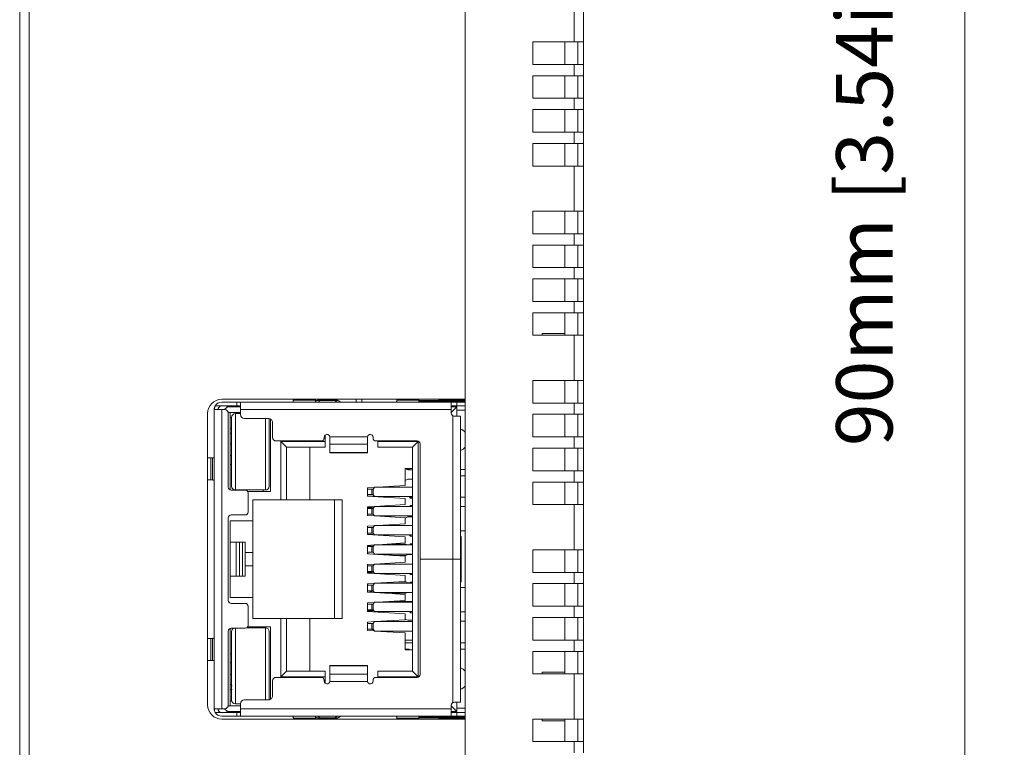
# Model space of a CAD drawing. Units: millimetres. Extents: x 2639 to 3460, y 1301 to 1855.
# Drawn here: x 2999 to 3051, y 1561 to 1600 of the extents above; entities that cross this region are included whole.
import ezdxf

# ---------------------------------------------------------------- set-up
doc = ezdxf.new("R2010")
doc.units = ezdxf.units.MM
doc.layers.add('Dim', color=92, linetype='Continuous', lineweight=9)
doc.styles.get("Standard").update_dxf_attribs({"font": 'arial.ttf'})
doc.dimstyles.new('mm(in)', dxfattribs={"dimtxt": 3, "dimasz": 3, "dimexe": 1, "dimexo": 1, "dimgap": 3, "dimtad": 1, "dimdsep": 46, "dimtxsty": 'Standard', "dimcen": 0.09, "dimclrd": 3, "dimclre": 3, "dimclrt": 3, "dimadec": 0, "dimazin": 2, "dimtfac": 1, "dimtofl": 0, "dimtmove": 0, "dimatfit": 3, "dimfxl": 1, "dimtolj": 1, "dimtzin": 0, "dimlwd": -1, "dimlwe": -1, "dimarcsym": 0})

# ---------------------------------------------------------------- blocks, each defined once
blk = doc.blocks.new('*D7')
at = {"layer": 'Defpoints', "color": 0, "transparency": 16777216}
for p in [(3022.385, 1635.556), (3022.387, 1545.556), (3048.967, 1545.556)]:
    blk.add_point(p, dxfattribs=at)
at = {"layer": 'Dim', "color": 3, "transparency": 16777216}
for p, q in [((3023.385, 1635.556), (3049.967, 1635.556)), ((3048.967, 1632.556), (3048.967, 1548.556)), ((3023.387, 1545.556), (3049.967, 1545.556))]:
    blk.add_line(p, q, dxfattribs=at)
for points in [[(3048.467, 1632.556), (3049.467, 1632.556), (3048.967, 1635.556)], [(3048.467, 1548.556), (3049.467, 1548.556), (3048.967, 1545.556)]]:
    blk.add_solid(points, dxfattribs=at)
at = {"layer": 'Dim', "color": 3, "transparency": 16777216, "insert": (3042.122, 1590.556), "char_height": 3, "attachment_point": 2, "rotation": 90}
blk.add_mtext('\\A1;90mm [3.54in]', dxfattribs=at)

msp = doc.modelspace()

# ---------------------------------------------------------------- linework, layer by layer
at = {"color": 7, "linetype": 'Continuous', "lineweight": 15}
for p, q in [((3022.385, 1627.556), (3022.385, 1545.556)), ((3022.385, 1627.556), (3022.385, 1579.356)), ((2998.685, 1546.056), (2998.685, 1625.556)), ((2999.185, 1625.556), (2999.185, 1545.556)), ((3028.185, 1598.356), (3028.185, 1600.756)), ((3028.685, 1600.756), (3028.685, 1598.356)), ((3025.985, 1598.356), (3028.185, 1598.356)), ((3025.985, 1598.356), (3025.985, 1597.156)), ((3027.685, 1597.156), (3027.685, 1598.356)), ((3028.685, 1598.356), (3028.185, 1598.356)), ((3028.385, 1598.356), (3028.385, 1597.156)), ((3028.685, 1597.156), (3028.685, 1598.356)), ((3025.985, 1597.156), (3028.185, 1597.156)), ((3028.185, 1596.556), (3028.185, 1597.156)), ((3028.185, 1597.156), (3028.685, 1597.156)), ((3028.685, 1597.156), (3028.685, 1596.556)), ((3025.985, 1596.556), (3028.185, 1596.556)), ((3025.985, 1596.556), (3025.985, 1595.356)), ((3027.685, 1595.356), (3027.685, 1596.556)), ((3028.685, 1596.556), (3028.185, 1596.556)), ((3028.385, 1596.556), (3028.385, 1595.356)), ((3028.685, 1595.356), (3028.685, 1596.556)), ((3025.985, 1595.356), (3028.185, 1595.356)), ((3028.185, 1594.756), (3028.185, 1595.356)), ((3028.185, 1595.356), (3028.685, 1595.356)), ((3028.685, 1595.356), (3028.685, 1594.756)), ((3025.985, 1594.756), (3028.185, 1594.756)), ((3025.985, 1594.756), (3025.985, 1593.556)), ((3027.685, 1593.556), (3027.685, 1594.756)), ((3028.685, 1594.756), (3028.185, 1594.756)), ((3028.385, 1594.756), (3028.385, 1593.556)), ((3028.685, 1593.556), (3028.685, 1594.756)), ((3025.985, 1593.556), (3028.185, 1593.556)), ((3028.185, 1592.956), (3028.185, 1593.556)), ((3028.185, 1593.556), (3028.685, 1593.556)), ((3028.685, 1593.556), (3028.685, 1592.956)), ((3025.985, 1592.956), (3028.185, 1592.956)), ((3025.985, 1592.956), (3025.985, 1591.756)), ((3027.685, 1591.756), (3027.685, 1592.956)), ((3028.685, 1592.956), (3028.185, 1592.956)), ((3028.385, 1592.956), (3028.385, 1591.756)), ((3028.685, 1591.756), (3028.685, 1592.956)), ((3025.985, 1591.756), (3028.185, 1591.756)), ((3028.185, 1589.356), (3028.185, 1591.756)), ((3028.185, 1591.756), (3028.685, 1591.756)), ((3028.685, 1591.756), (3028.685, 1589.356)), ((3025.985, 1589.356), (3028.185, 1589.356)), ((3025.985, 1589.356), (3025.985, 1588.156)), ((3027.685, 1588.156), (3027.685, 1589.356)), ((3028.685, 1589.356), (3028.185, 1589.356)), ((3028.385, 1589.356), (3028.385, 1588.156)), ((3028.685, 1588.156), (3028.685, 1589.356)), ((3025.985, 1588.156), (3028.185, 1588.156)), ((3028.185, 1587.556), (3028.185, 1588.156)), ((3028.185, 1588.156), (3028.685, 1588.156)), ((3028.685, 1588.156), (3028.685, 1587.556)), ((3025.985, 1587.556), (3028.185, 1587.556)), ((3025.985, 1587.556), (3025.985, 1586.356)), ((3027.685, 1586.356), (3027.685, 1587.556)), ((3028.685, 1587.556), (3028.185, 1587.556)), ((3028.385, 1587.556), (3028.385, 1586.356)), ((3028.685, 1586.356), (3028.685, 1587.556)), ((3025.985, 1586.356), (3028.185, 1586.356)), ((3028.185, 1585.756), (3028.185, 1586.356)), ((3028.185, 1586.356), (3028.685, 1586.356)), ((3028.685, 1586.356), (3028.685, 1585.756)), ((3025.985, 1585.756), (3028.185, 1585.756)), ((3025.985, 1585.756), (3025.985, 1584.556)), ((3027.685, 1584.556), (3027.685, 1585.756)), ((3028.685, 1585.756), (3028.185, 1585.756)), ((3028.385, 1585.756), (3028.385, 1584.556)), ((3028.685, 1584.556), (3028.685, 1585.756)), ((3025.985, 1584.556), (3028.185, 1584.556)), ((3028.185, 1583.956), (3028.185, 1584.556)), ((3028.185, 1584.556), (3028.685, 1584.556)), ((3028.685, 1584.556), (3028.685, 1583.956)), ((3025.985, 1583.956), (3028.185, 1583.956)), ((3025.985, 1583.956), (3025.985, 1582.756)), ((3027.685, 1582.756), (3027.685, 1583.956)), ((3028.685, 1583.956), (3028.185, 1583.956)), ((3028.385, 1583.956), (3028.385, 1582.756)), ((3028.685, 1582.756), (3028.685, 1583.956)), ((3025.985, 1582.756), (3028.185, 1582.756)), ((3027.685, 1582.856), (3026.485, 1582.856)), ((3026.485, 1582.756), (3026.485, 1582.856)), ((3028.185, 1580.356), (3028.185, 1582.756)), ((3028.185, 1582.756), (3028.685, 1582.756)), ((3028.685, 1582.756), (3028.685, 1580.356)), ((3025.985, 1580.356), (3028.185, 1580.356)), ((3025.985, 1580.356), (3025.985, 1579.156)), ((3027.685, 1579.156), (3027.685, 1580.356)), ((3028.685, 1580.356), (3028.185, 1580.356)), ((3028.385, 1580.356), (3028.385, 1579.156)), ((3028.685, 1579.156), (3028.685, 1580.356)), ((3009.435, 1579.006), (3009.088, 1579.006)), ((3022.385, 1579.356), (3009.435, 1579.356)), ((3010.235, 1579.206), (3009.435, 1579.206)), ((3010.235, 1579.006), (3009.435, 1579.006)), ((3009.585, 1578.806), (3009.735, 1578.956)), ((3009.713, 1578.956), (3009.713, 1578.935)), ((3009.735, 1578.956), (3009.713, 1578.956)), ((3010.42, 1578.956), (3009.735, 1578.956)), ((3021.635, 1579.206), (3010.235, 1579.206)), ((3010.235, 1579.206), (3010.235, 1579.006)), ((3010.435, 1579.153), (3010.435, 1578.806)), ((3013.245, 1579.306), (3013.246, 1579.356)), ((3013.245, 1579.306), (3014.425, 1579.306)), ((3014.423, 1579.356), (3014.425, 1579.306)), ((3014.655, 1579.284), (3014.655, 1579.326)), ((3015.471, 1579.326), (3014.655, 1579.326)), ((3014.655, 1579.284), (3015.471, 1579.284)), ((3015.471, 1579.284), (3015.471, 1579.326)), ((3016.585, 1579.206), (3016.585, 1579.356)), ((3016.885, 1579.356), (3016.885, 1579.206)), ((3018.745, 1579.306), (3018.746, 1579.356)), ((3018.745, 1579.306), (3019.925, 1579.306)), ((3019.923, 1579.356), (3019.925, 1579.306)), ((3020.871, 1579.256), (3019.928, 1579.256)), ((3021.085, 1579.306), (3021.085, 1579.256)), ((3022.385, 1579.306), (3021.085, 1579.306)), ((3021.085, 1579.206), (3021.085, 1579.256)), ((3021.113, 1579.306), (3021.113, 1579.356)), ((3021.635, 1578.806), (3021.635, 1579.206)), ((3021.935, 1579.206), (3021.635, 1579.206)), ((3021.935, 1579.006), (3021.635, 1579.006)), ((3021.935, 1578.956), (3021.635, 1578.956)), ((3021.935, 1578.956), (3021.635, 1578.656)), ((3021.935, 1579.206), (3021.935, 1579.006)), ((3022.385, 1579.206), (3021.935, 1579.206)), ((3021.935, 1579.006), (3022.385, 1579.006)), ((3021.935, 1578.456), (3021.935, 1578.956)), ((3025.985, 1579.156), (3028.185, 1579.156)), ((3028.185, 1578.556), (3028.185, 1579.156)), ((3028.185, 1579.156), (3028.685, 1579.156)), ((3028.685, 1579.156), (3028.685, 1578.556)), ((3008.685, 1578.606), (3008.685, 1563.106)), ((3009.035, 1562.906), (3009.035, 1578.806)), ((3009.435, 1578.806), (3009.088, 1578.806)), ((3009.435, 1562.906), (3009.435, 1578.806)), ((3009.435, 1578.806), (3009.585, 1578.806)), ((3009.778, 1578.656), (3009.885, 1578.656)), ((3009.785, 1578.606), (3009.785, 1574.676)), ((3009.885, 1578.656), (3009.885, 1574.535)), ((3010.435, 1578.656), (3009.885, 1578.656)), ((3009.885, 1578.391), (3009.96, 1578.391)), ((3009.885, 1578.386), (3009.96, 1578.386)), ((3010.16, 1574.535), (3010.16, 1578.595)), ((3010.435, 1578.595), (3010.16, 1578.595)), ((3010.435, 1578.538), (3010.435, 1578.806)), ((3010.435, 1578.806), (3021.635, 1578.806)), ((3021.635, 1578.806), (3021.635, 1578.656)), ((3021.735, 1578.483), (3021.735, 1570.857)), ((3022.135, 1578.456), (3021.835, 1578.456)), ((3022.385, 1578.781), (3021.935, 1578.781)), ((3022.135, 1570.857), (3022.135, 1578.456)), ((3025.985, 1578.556), (3028.185, 1578.556)), ((3025.985, 1578.556), (3025.985, 1577.356)), ((3027.685, 1577.356), (3027.685, 1578.556)), ((3028.685, 1578.556), (3028.185, 1578.556)), ((3028.385, 1578.556), (3028.385, 1577.356)), ((3028.685, 1577.356), (3028.685, 1578.556)), ((3011.935, 1578.338), (3010.635, 1578.338)), ((3011.96, 1578.338), (3011.96, 1574.735)), ((3012.035, 1574.456), (3012.035, 1578.311)), ((3012.135, 1577.338), (3012.135, 1578.138)), ((3009.885, 1577.791), (3009.96, 1577.791)), ((3009.935, 1577.55), (3009.885, 1577.55)), ((3014.886, 1577.338), (3014.886, 1577.288)), ((3014.935, 1577.106), (3014.935, 1577.448)), ((3015.185, 1577.356), (3015.185, 1577.358)), ((3017.185, 1577.356), (3015.185, 1577.356)), ((3015.185, 1577.356), (3015.185, 1576.965)), ((3017.185, 1577.358), (3017.185, 1577.356)), ((3017.185, 1576.965), (3017.185, 1577.356)), ((3017.483, 1577.288), (3017.483, 1577.338)), ((3025.985, 1577.356), (3028.185, 1577.356)), ((3028.185, 1576.756), (3028.185, 1577.356)), ((3028.185, 1577.356), (3028.685, 1577.356)), ((3028.685, 1577.356), (3028.685, 1576.756)), ((3009.885, 1576.991), (3009.96, 1576.991)), ((3014.736, 1577.138), (3012.335, 1577.138)), ((3014.935, 1577.106), (3012.585, 1577.106)), ((3012.585, 1577.106), (3012.585, 1574.006)), ((3012.585, 1577.106), (3012.885, 1576.806)), ((3012.885, 1576.806), (3012.885, 1574.006)), ((3014.935, 1576.806), (3012.885, 1576.806)), ((3014.125, 1574.006), (3014.125, 1576.806)), ((3014.935, 1576.806), (3014.935, 1577.106)), ((3015.185, 1576.965), (3017.185, 1576.965)), ((3015.185, 1576.53), (3015.185, 1576.965)), ((3017.185, 1576.965), (3017.185, 1576.53)), ((3019.835, 1577.138), (3017.633, 1577.138)), ((3017.735, 1577.138), (3017.735, 1577.106)), ((3019.885, 1577.106), (3017.735, 1577.106)), ((3017.735, 1577.106), (3017.735, 1576.806)), ((3019.585, 1576.806), (3017.735, 1576.806)), ((3019.885, 1577.106), (3019.585, 1576.806)), ((3019.585, 1564.906), (3019.585, 1576.806)), ((3019.885, 1564.606), (3019.885, 1577.106)), ((3019.985, 1570.857), (3019.985, 1576.988)), ((3017.185, 1576.53), (3015.185, 1576.53)), ((3015.185, 1576.53), (3015.185, 1576.513)), ((3015.185, 1576.513), (3017.185, 1576.513)), ((3017.185, 1576.513), (3017.185, 1576.53)), ((3025.985, 1576.756), (3028.185, 1576.756)), ((3025.985, 1576.756), (3025.985, 1575.556)), ((3027.685, 1575.556), (3027.685, 1576.756)), ((3028.685, 1576.756), (3028.185, 1576.756)), ((3028.385, 1576.756), (3028.385, 1575.556)), ((3028.685, 1575.556), (3028.685, 1576.756)), ((3008.857, 1576.244), (3008.685, 1576.237)), ((3008.935, 1576.246), (3008.857, 1576.244)), ((3008.857, 1576.244), (3008.857, 1575.069)), ((3008.935, 1575.066), (3008.935, 1576.246)), ((3009.885, 1575.886), (3009.96, 1575.886)), ((3019.185, 1575.676), (3019.185, 1574.776)), ((3019.585, 1575.676), (3019.185, 1575.676)), ((3019.185, 1575.656), (3019.235, 1575.656)), ((3019.235, 1575.656), (3019.335, 1575.606)), ((3019.285, 1575.631), (3019.385, 1575.631)), ((3019.335, 1575.606), (3019.585, 1575.606)), ((3019.385, 1575.631), (3019.43, 1575.676)), ((3022.135, 1575.631), (3022.385, 1575.631)), ((3022.135, 1575.295), (3022.385, 1575.295)), ((3025.985, 1575.556), (3028.185, 1575.556)), ((3028.185, 1574.956), (3028.185, 1575.556)), ((3028.185, 1575.556), (3028.685, 1575.556)), ((3028.685, 1575.556), (3028.685, 1574.956)), ((3008.685, 1575.075), (3008.857, 1575.069)), ((3008.857, 1575.069), (3008.935, 1575.066)), ((3017.558, 1574.686), (3017.495, 1574.586)), ((3019.585, 1574.686), (3017.558, 1574.686)), ((3017.745, 1574.686), (3019.185, 1574.776)), ((3019.235, 1575.056), (3019.185, 1575.056)), ((3019.335, 1575.106), (3019.235, 1575.056)), ((3019.585, 1575.106), (3019.335, 1575.106)), ((3025.985, 1574.956), (3028.185, 1574.956)), ((3025.985, 1574.956), (3025.985, 1573.756)), ((3027.685, 1573.756), (3027.685, 1574.956)), ((3028.685, 1574.956), (3028.185, 1574.956)), ((3028.385, 1574.956), (3028.385, 1573.756)), ((3028.685, 1573.756), (3028.685, 1574.956)), ((3009.935, 1574.526), (3010.685, 1574.526)), ((3010.16, 1574.535), (3011.76, 1574.535)), ((3010.498, 1574.526), (3010.498, 1574.535)), ((3010.812, 1574.456), (3012.035, 1574.456)), ((3010.835, 1574.376), (3010.835, 1573.356)), ((3011.635, 1574.456), (3011.635, 1574.535)), ((3017.185, 1574.651), (3017.55, 1574.674)), ((3017.185, 1574.651), (3017.185, 1574.201)), ((3017.413, 1574.586), (3017.185, 1574.586)), ((3017.413, 1574.286), (3017.185, 1574.286)), ((3017.185, 1574.201), (3017.435, 1574.201)), ((3019.185, 1574.076), (3017.185, 1574.201)), ((3017.495, 1574.586), (3017.413, 1574.586)), ((3017.413, 1574.286), (3017.413, 1574.586)), ((3017.495, 1574.286), (3017.413, 1574.286)), ((3017.435, 1574.201), (3017.533, 1574.226)), ((3017.495, 1574.586), (3017.495, 1574.286)), ((3017.558, 1574.186), (3017.495, 1574.286)), ((3019.585, 1574.186), (3017.558, 1574.186)), ((3019.4, 1574.186), (3019.485, 1574.101)), ((3011.085, 1574.006), (3012.585, 1574.006)), ((3011.085, 1574.006), (3011.085, 1572.886)), ((3012.885, 1574.006), (3012.585, 1574.006)), ((3014.125, 1574.006), (3012.885, 1574.006)), ((3014.125, 1574.006), (3015.835, 1574.006)), ((3015.435, 1567.706), (3015.435, 1574.006)), ((3015.835, 1567.706), (3015.835, 1574.006)), ((3017.185, 1573.631), (3017.557, 1573.655)), ((3017.558, 1573.656), (3017.495, 1573.556)), ((3019.585, 1573.656), (3017.558, 1573.656)), ((3017.585, 1573.656), (3019.185, 1573.756)), ((3019.185, 1574.076), (3019.185, 1573.756)), ((3019.43, 1574.156), (3019.585, 1574.156)), ((3019.485, 1573.701), (3019.44, 1573.656)), ((3019.485, 1574.101), (3019.585, 1574.101)), ((3019.585, 1573.701), (3019.485, 1573.701)), ((3022.135, 1574.151), (3022.385, 1574.151)), ((3022.385, 1573.651), (3022.135, 1573.651)), ((3025.985, 1573.756), (3028.185, 1573.756)), ((3028.185, 1571.356), (3028.185, 1573.756)), ((3028.185, 1573.756), (3028.685, 1573.756)), ((3028.685, 1573.756), (3028.685, 1571.356)), ((3010.685, 1573.206), (3009.935, 1573.206)), ((3017.185, 1573.631), (3017.185, 1573.181)), ((3017.435, 1573.601), (3017.185, 1573.601)), ((3017.413, 1573.556), (3017.185, 1573.556)), ((3017.413, 1573.256), (3017.185, 1573.256)), ((3017.557, 1573.158), (3017.185, 1573.181)), ((3017.235, 1573.556), (3017.485, 1573.606)), ((3017.413, 1573.256), (3017.413, 1573.556)), ((3017.495, 1573.556), (3017.413, 1573.556)), ((3017.495, 1573.256), (3017.413, 1573.256)), ((3017.446, 1573.599), (3017.435, 1573.601)), ((3017.485, 1573.606), (3017.526, 1573.606)), ((3017.495, 1573.556), (3017.495, 1573.256)), ((3017.558, 1573.156), (3017.495, 1573.256)), ((3019.585, 1573.156), (3017.558, 1573.156)), ((3019.185, 1573.056), (3017.585, 1573.156)), ((3009.785, 1573.056), (3009.785, 1568.656)), ((3011.085, 1572.886), (3009.885, 1572.886)), ((3009.885, 1572.886), (3009.885, 1568.826)), ((3011.085, 1572.886), (3011.085, 1568.826)), ((3017.185, 1572.611), (3017.55, 1572.634)), ((3017.185, 1572.611), (3017.185, 1572.161)), ((3017.495, 1572.546), (3017.558, 1572.646)), ((3017.558, 1572.646), (3019.585, 1572.646)), ((3017.745, 1572.646), (3019.185, 1572.736)), ((3018.435, 1573.106), (3018.385, 1573.106)), ((3018.442, 1573.103), (3018.435, 1573.106)), ((3019.185, 1573.056), (3019.185, 1572.736)), ((3019.235, 1573.056), (3019.185, 1573.056)), ((3019.335, 1573.106), (3019.235, 1573.056)), ((3019.585, 1573.106), (3019.335, 1573.106)), ((3017.185, 1572.546), (3017.413, 1572.546)), ((3017.185, 1572.246), (3017.413, 1572.246)), ((3017.185, 1572.171), (3017.435, 1572.171)), ((3019.185, 1572.036), (3017.185, 1572.161)), ((3017.413, 1572.546), (3017.495, 1572.546)), ((3017.413, 1572.246), (3017.413, 1572.546)), ((3017.413, 1572.246), (3017.495, 1572.246)), ((3017.435, 1572.171), (3017.527, 1572.195)), ((3017.495, 1572.546), (3017.495, 1572.246)), ((3017.495, 1572.246), (3017.558, 1572.146)), ((3017.558, 1572.146), (3019.585, 1572.146)), ((3019.41, 1572.146), (3019.485, 1572.071)), ((3019.485, 1572.071), (3019.585, 1572.071)), ((3022.135, 1572.356), (3022.385, 1572.356)), ((3009.885, 1571.753), (3010.206, 1571.753)), ((3010.206, 1571.753), (3010.206, 1569.959)), ((3010.383, 1571.753), (3010.206, 1571.753)), ((3010.383, 1571.753), (3010.383, 1569.959)), ((3010.535, 1571.753), (3010.383, 1571.753)), ((3010.535, 1571.753), (3010.535, 1569.959)), ((3010.675, 1571.753), (3010.535, 1571.753)), ((3010.675, 1569.959), (3010.675, 1571.753)), ((3017.185, 1571.591), (3017.55, 1571.614)), ((3017.185, 1571.546), (3017.485, 1571.606)), ((3017.185, 1571.591), (3017.185, 1571.141)), ((3017.31, 1571.571), (3017.185, 1571.571)), ((3017.485, 1571.606), (3017.545, 1571.606)), ((3017.495, 1571.526), (3017.558, 1571.626)), ((3017.558, 1571.626), (3019.585, 1571.626)), ((3017.745, 1571.626), (3019.185, 1571.716)), ((3018.475, 1571.626), (3018.535, 1571.656)), ((3018.535, 1571.656), (3019.235, 1571.656)), ((3019.185, 1572.036), (3019.185, 1571.716)), ((3019.235, 1571.656), (3019.295, 1571.626)), ((3019.485, 1571.671), (3019.44, 1571.626)), ((3019.585, 1571.671), (3019.485, 1571.671)), ((3022.165, 1572.056), (3022.135, 1572.056)), ((3022.135, 1571.856), (3022.165, 1571.856)), ((3022.165, 1572.056), (3022.165, 1569.656)), ((3010.675, 1571.212), (3011.085, 1571.212)), ((3017.185, 1571.526), (3017.413, 1571.526)), ((3017.185, 1571.226), (3017.413, 1571.226)), ((3017.367, 1571.13), (3017.185, 1571.166)), ((3019.185, 1571.016), (3017.185, 1571.141)), ((3017.413, 1571.226), (3017.413, 1571.526)), ((3017.413, 1571.526), (3017.495, 1571.526)), ((3017.413, 1571.226), (3017.495, 1571.226)), ((3017.495, 1571.526), (3017.495, 1571.226)), ((3017.495, 1571.226), (3017.558, 1571.126)), ((3017.558, 1571.126), (3019.585, 1571.126)), ((3018.435, 1571.106), (3017.745, 1571.106)), ((3018.035, 1571.106), (3018.035, 1571.088)), ((3018.533, 1571.057), (3018.435, 1571.106)), ((3019.235, 1571.056), (3018.545, 1571.056)), ((3019.335, 1571.106), (3019.235, 1571.056)), ((3019.585, 1571.106), (3019.335, 1571.106)), ((3025.985, 1571.356), (3028.185, 1571.356)), ((3025.985, 1571.356), (3025.985, 1570.156)), ((3027.685, 1570.156), (3027.685, 1571.356)), ((3028.685, 1571.356), (3028.185, 1571.356)), ((3028.385, 1571.356), (3028.385, 1570.156)), ((3028.685, 1570.156), (3028.685, 1571.356)), ((3011.085, 1570.5), (3010.675, 1570.5)), ((3017.185, 1570.571), (3017.557, 1570.595)), ((3017.185, 1570.571), (3017.185, 1570.121)), ((3017.497, 1570.5), (3017.185, 1570.5)), ((3017.185, 1570.496), (3017.413, 1570.496)), ((3017.413, 1570.196), (3017.413, 1570.496)), ((3017.413, 1570.496), (3017.495, 1570.496)), ((3017.495, 1570.496), (3017.558, 1570.596)), ((3017.495, 1570.496), (3017.495, 1570.196)), ((3017.558, 1570.596), (3019.585, 1570.596)), ((3017.585, 1570.596), (3019.185, 1570.696)), ((3018.035, 1570.624), (3018.035, 1570.596)), ((3019.185, 1571.016), (3019.185, 1570.696)), ((3021.735, 1570.857), (3019.985, 1570.857)), ((3019.985, 1564.725), (3019.985, 1570.855)), ((3019.985, 1570.855), (3021.735, 1570.855)), ((3021.635, 1570.857), (3021.635, 1570.855)), ((3021.735, 1570.857), (3022.135, 1570.857)), ((3021.735, 1570.855), (3021.735, 1563.229)), ((3022.135, 1570.855), (3021.735, 1570.855)), ((3021.935, 1570.855), (3021.935, 1570.857)), ((3022.135, 1570.855), (3022.135, 1570.857)), ((3022.135, 1563.256), (3022.135, 1570.855)), ((3017.185, 1570.196), (3017.413, 1570.196)), ((3017.185, 1570.141), (3017.435, 1570.141)), ((3017.557, 1570.098), (3017.185, 1570.121)), ((3017.413, 1570.196), (3017.495, 1570.196)), ((3017.435, 1570.141), (3017.516, 1570.162)), ((3017.495, 1570.196), (3017.558, 1570.096)), ((3017.558, 1570.096), (3019.585, 1570.096)), ((3019.185, 1569.996), (3017.585, 1570.096)), ((3019.185, 1569.996), (3019.185, 1569.676)), ((3019.43, 1570.096), (3019.485, 1570.041)), ((3019.485, 1570.041), (3019.585, 1570.041)), ((3025.985, 1570.156), (3028.185, 1570.156)), ((3028.185, 1569.556), (3028.185, 1570.156)), ((3028.185, 1570.156), (3028.685, 1570.156)), ((3028.685, 1570.156), (3028.685, 1569.556)), ((3010.206, 1569.959), (3009.885, 1569.959)), ((3010.206, 1569.959), (3010.383, 1569.959)), ((3010.383, 1569.959), (3010.535, 1569.959)), ((3010.535, 1569.959), (3010.675, 1569.959)), ((3017.185, 1569.551), (3017.557, 1569.575)), ((3017.185, 1569.546), (3017.221, 1569.554)), ((3017.185, 1569.551), (3017.185, 1569.101)), ((3017.413, 1569.476), (3017.185, 1569.476)), ((3017.495, 1569.476), (3017.413, 1569.476)), ((3017.413, 1569.176), (3017.413, 1569.476)), ((3017.558, 1569.576), (3017.495, 1569.476)), ((3017.495, 1569.476), (3017.495, 1569.176)), ((3019.585, 1569.576), (3017.558, 1569.576)), ((3017.585, 1569.576), (3019.185, 1569.676)), ((3018.065, 1569.606), (3018.435, 1569.606)), ((3018.435, 1569.606), (3018.488, 1569.633)), ((3018.865, 1569.656), (3019.235, 1569.656)), ((3019.235, 1569.656), (3019.335, 1569.606)), ((3019.335, 1569.606), (3019.585, 1569.606)), ((3019.485, 1569.641), (3019.45, 1569.606)), ((3019.585, 1569.641), (3019.485, 1569.641)), ((3022.135, 1569.856), (3022.165, 1569.856)), ((3022.135, 1569.656), (3022.165, 1569.656)), ((3025.985, 1569.556), (3028.185, 1569.556)), ((3025.985, 1569.556), (3025.985, 1568.356)), ((3027.685, 1568.356), (3027.685, 1569.556)), ((3028.685, 1569.556), (3028.185, 1569.556)), ((3028.385, 1569.556), (3028.385, 1568.356)), ((3028.685, 1568.356), (3028.685, 1569.556)), ((3017.413, 1569.176), (3017.185, 1569.176)), ((3017.485, 1569.106), (3017.185, 1569.166)), ((3017.557, 1569.078), (3017.185, 1569.101)), ((3017.495, 1569.176), (3017.413, 1569.176)), ((3017.539, 1569.106), (3017.485, 1569.106)), ((3017.558, 1569.076), (3017.495, 1569.176)), ((3019.585, 1569.076), (3017.558, 1569.076)), ((3019.185, 1568.976), (3017.585, 1569.076)), ((3018.535, 1569.056), (3018.495, 1569.076)), ((3019.235, 1569.056), (3018.535, 1569.056)), ((3019.185, 1568.976), (3019.185, 1568.656)), ((3019.275, 1569.076), (3019.235, 1569.056)), ((3022.385, 1569.356), (3022.135, 1569.356)), ((3009.885, 1568.826), (3011.085, 1568.826)), ((3009.935, 1568.506), (3010.685, 1568.506)), ((3011.085, 1568.826), (3011.085, 1567.706)), ((3017.185, 1568.531), (3017.55, 1568.554)), ((3017.185, 1568.531), (3017.185, 1568.081)), ((3017.413, 1568.466), (3017.185, 1568.466)), ((3017.495, 1568.466), (3017.413, 1568.466)), ((3017.413, 1568.166), (3017.413, 1568.466)), ((3017.558, 1568.566), (3017.495, 1568.466)), ((3017.495, 1568.466), (3017.495, 1568.166)), ((3019.585, 1568.566), (3017.558, 1568.566)), ((3017.745, 1568.566), (3019.185, 1568.656)), ((3018.385, 1568.606), (3019.585, 1568.606)), ((3010.835, 1568.356), (3010.835, 1567.336)), ((3017.413, 1568.166), (3017.185, 1568.166)), ((3017.185, 1568.111), (3017.435, 1568.111)), ((3019.185, 1567.956), (3017.185, 1568.081)), ((3017.495, 1568.166), (3017.413, 1568.166)), ((3017.435, 1568.111), (3017.516, 1568.132)), ((3017.558, 1568.066), (3017.495, 1568.166)), ((3019.585, 1568.066), (3017.558, 1568.066)), ((3019.185, 1567.956), (3019.185, 1567.636)), ((3019.43, 1568.066), (3019.485, 1568.011)), ((3019.485, 1568.011), (3019.585, 1568.011)), ((3022.135, 1568.061), (3022.385, 1568.061)), ((3025.985, 1568.356), (3028.185, 1568.356)), ((3028.185, 1567.756), (3028.185, 1568.356)), ((3028.185, 1568.356), (3028.685, 1568.356)), ((3028.685, 1568.356), (3028.685, 1567.756)), ((3012.585, 1567.706), (3011.085, 1567.706)), ((3012.585, 1567.706), (3012.585, 1564.606)), ((3012.585, 1567.706), (3012.885, 1567.706)), ((3012.885, 1567.706), (3012.885, 1564.906)), ((3012.885, 1567.706), (3014.125, 1567.706)), ((3014.125, 1564.906), (3014.125, 1567.706)), ((3015.835, 1567.706), (3014.125, 1567.706)), ((3017.185, 1567.511), (3017.557, 1567.535)), ((3017.185, 1567.511), (3017.185, 1567.061)), ((3017.413, 1567.436), (3017.185, 1567.436)), ((3017.413, 1567.136), (3017.413, 1567.436)), ((3017.495, 1567.436), (3017.413, 1567.436)), ((3017.558, 1567.536), (3017.495, 1567.436)), ((3017.495, 1567.436), (3017.495, 1567.136)), ((3019.585, 1567.536), (3017.558, 1567.536)), ((3017.585, 1567.536), (3019.185, 1567.636)), ((3019.185, 1567.656), (3019.235, 1567.656)), ((3019.235, 1567.656), (3019.335, 1567.606)), ((3019.335, 1567.606), (3019.585, 1567.606)), ((3019.485, 1567.611), (3019.48, 1567.606)), ((3019.585, 1567.611), (3019.485, 1567.611)), ((3022.385, 1567.561), (3022.135, 1567.561)), ((3025.985, 1567.756), (3028.185, 1567.756)), ((3025.985, 1567.756), (3025.985, 1566.556)), ((3027.685, 1566.556), (3027.685, 1567.756)), ((3028.685, 1567.756), (3028.185, 1567.756)), ((3028.385, 1567.756), (3028.385, 1566.556)), ((3028.685, 1566.556), (3028.685, 1567.756)), ((3009.785, 1567.036), (3009.785, 1563.106)), ((3009.885, 1567.178), (3009.885, 1563.056)), ((3010.685, 1567.186), (3009.935, 1567.186)), ((3011.76, 1567.21), (3010.766, 1567.21)), ((3012.035, 1567.256), (3010.812, 1567.256)), ((3011.635, 1567.21), (3011.635, 1567.256)), ((3012.035, 1563.402), (3012.035, 1567.256)), ((3017.413, 1567.136), (3017.185, 1567.136)), ((3017.557, 1567.038), (3017.185, 1567.061)), ((3017.485, 1567.106), (3017.335, 1567.136)), ((3017.495, 1567.136), (3017.413, 1567.136)), ((3017.514, 1567.106), (3017.485, 1567.106)), ((3017.558, 1567.036), (3017.495, 1567.136)), ((3019.585, 1567.036), (3017.558, 1567.036)), ((3019.185, 1566.936), (3017.585, 1567.036)), ((3019.185, 1566.036), (3019.185, 1566.936)), ((3008.857, 1566.644), (3008.685, 1566.637)), ((3008.935, 1566.646), (3008.857, 1566.644)), ((3008.857, 1566.644), (3008.857, 1565.469)), ((3008.935, 1565.466), (3008.935, 1566.646)), ((3019.585, 1566.556), (3019.185, 1566.556)), ((3019.585, 1566.41), (3019.185, 1566.41)), ((3022.385, 1566.41), (3022.135, 1566.41)), ((3025.985, 1566.556), (3028.185, 1566.556)), ((3028.185, 1565.956), (3028.185, 1566.556)), ((3028.185, 1566.556), (3028.685, 1566.556)), ((3028.685, 1566.556), (3028.685, 1565.956)), ((3009.885, 1565.827), (3009.96, 1565.827)), ((3019.185, 1566.081), (3019.385, 1566.081)), ((3019.585, 1566.036), (3019.185, 1566.036)), ((3019.385, 1566.081), (3019.43, 1566.036)), ((3022.385, 1566.081), (3022.135, 1566.081)), ((3025.985, 1565.956), (3028.185, 1565.956)), ((3025.985, 1565.956), (3025.985, 1564.756)), ((3027.685, 1564.756), (3027.685, 1565.956)), ((3028.685, 1565.956), (3028.185, 1565.956)), ((3028.385, 1565.956), (3028.385, 1564.756)), ((3028.685, 1564.756), (3028.685, 1565.956)), ((3008.685, 1565.475), (3008.857, 1565.469)), ((3008.857, 1565.469), (3008.935, 1565.466)), ((3012.585, 1564.606), (3012.885, 1564.906)), ((3012.885, 1564.906), (3014.935, 1564.906)), ((3014.935, 1564.906), (3014.935, 1564.606)), ((3017.185, 1565.2), (3015.185, 1565.2)), ((3015.185, 1565.2), (3015.185, 1565.182)), ((3015.185, 1565.182), (3017.185, 1565.182)), ((3015.185, 1564.748), (3015.185, 1565.182)), ((3017.185, 1564.748), (3015.185, 1564.748)), ((3015.185, 1564.748), (3015.185, 1564.356)), ((3017.185, 1565.182), (3017.185, 1565.2)), ((3017.185, 1565.182), (3017.185, 1564.748)), ((3017.185, 1564.356), (3017.185, 1564.748)), ((3017.735, 1564.906), (3017.735, 1564.606)), ((3017.735, 1564.906), (3019.585, 1564.906)), ((3019.885, 1564.606), (3019.585, 1564.906)), ((3025.985, 1564.756), (3028.185, 1564.756)), ((3027.685, 1564.856), (3026.485, 1564.856)), ((3026.485, 1564.756), (3026.485, 1564.856)), ((3028.185, 1562.356), (3028.185, 1564.756)), ((3028.185, 1564.756), (3028.685, 1564.756)), ((3028.685, 1564.756), (3028.685, 1562.356)), ((3009.885, 1564.721), (3009.96, 1564.721)), ((3012.135, 1563.575), (3012.135, 1564.375)), ((3012.335, 1564.575), (3014.736, 1564.575)), ((3012.585, 1564.606), (3014.935, 1564.606)), ((3014.886, 1564.425), (3014.886, 1564.375)), ((3014.935, 1564.265), (3014.935, 1564.606)), ((3015.185, 1564.354), (3015.185, 1564.356)), ((3015.185, 1564.356), (3017.185, 1564.356)), ((3017.185, 1564.356), (3017.185, 1564.354)), ((3017.483, 1564.375), (3017.483, 1564.425)), ((3017.633, 1564.575), (3019.835, 1564.575)), ((3017.735, 1564.606), (3017.735, 1564.575)), ((3017.735, 1564.606), (3019.885, 1564.606)), ((3009.885, 1564.202), (3009.935, 1564.202)), ((3009.99, 1563.921), (3009.885, 1563.921)), ((3009.935, 1564.121), (3009.99, 1564.121)), ((3009.963, 1563.326), (3009.885, 1563.326)), ((3009.963, 1563.321), (3009.885, 1563.321)), ((3010.16, 1563.16), (3010.435, 1563.16)), ((3010.435, 1562.906), (3010.435, 1563.175)), ((3010.635, 1563.375), (3011.935, 1563.375)), ((3021.835, 1563.256), (3022.135, 1563.256)), ((3021.935, 1562.756), (3021.935, 1563.256)), ((3009.088, 1562.906), (3009.435, 1562.906)), ((3009.435, 1562.706), (3009.088, 1562.706)), ((3009.585, 1562.906), (3009.435, 1562.906)), ((3009.435, 1562.706), (3010.235, 1562.706)), ((3009.585, 1562.906), (3009.735, 1562.756)), ((3009.713, 1562.756), (3009.713, 1562.778)), ((3009.735, 1562.756), (3009.713, 1562.756)), ((3010.42, 1562.756), (3009.735, 1562.756)), ((3009.885, 1563.056), (3009.778, 1563.056)), ((3010.435, 1563.056), (3009.885, 1563.056)), ((3010.235, 1562.706), (3010.235, 1562.506)), ((3021.635, 1562.906), (3010.435, 1562.906)), ((3010.435, 1562.906), (3010.435, 1562.56)), ((3021.935, 1562.756), (3021.635, 1563.056)), ((3021.635, 1563.056), (3021.635, 1562.906)), ((3021.635, 1562.506), (3021.635, 1562.906)), ((3021.935, 1562.756), (3021.635, 1562.756)), ((3021.635, 1562.706), (3021.935, 1562.706)), ((3021.935, 1562.931), (3022.385, 1562.931)), ((3021.935, 1562.506), (3021.935, 1562.706)), ((3021.935, 1562.706), (3022.385, 1562.706)), ((3009.435, 1562.506), (3010.235, 1562.506)), ((3009.435, 1562.356), (3022.385, 1562.356)), ((3010.235, 1562.506), (3021.635, 1562.506)), ((3014.425, 1562.406), (3013.245, 1562.406)), ((3013.246, 1562.356), (3013.245, 1562.406)), ((3014.425, 1562.406), (3014.423, 1562.356)), ((3015.471, 1562.429), (3014.655, 1562.429)), ((3014.655, 1562.429), (3014.655, 1562.386)), ((3014.655, 1562.386), (3015.471, 1562.386)), ((3015.471, 1562.429), (3015.471, 1562.386)), ((3019.925, 1562.406), (3018.745, 1562.406)), ((3018.746, 1562.356), (3018.745, 1562.406)), ((3019.925, 1562.406), (3019.923, 1562.356)), ((3019.928, 1562.456), (3020.871, 1562.456)), ((3021.085, 1562.506), (3021.085, 1562.456)), ((3021.085, 1562.406), (3021.085, 1562.456)), ((3021.085, 1562.406), (3022.385, 1562.406)), ((3021.113, 1562.356), (3021.113, 1562.406)), ((3021.635, 1562.506), (3021.935, 1562.506)), ((3021.935, 1562.506), (3022.385, 1562.506)), ((3022.385, 1562.356), (3022.385, 1545.556)), ((3025.985, 1562.356), (3028.185, 1562.356)), ((3025.985, 1562.356), (3025.985, 1561.156)), ((3026.485, 1562.356), (3026.485, 1562.256)), ((3026.485, 1562.256), (3027.685, 1562.256)), ((3027.685, 1561.156), (3027.685, 1562.356)), ((3028.685, 1562.356), (3028.185, 1562.356)), ((3028.385, 1562.356), (3028.385, 1561.156)), ((3028.685, 1561.156), (3028.685, 1562.356)), ((3025.985, 1561.156), (3028.185, 1561.156)), ((3028.185, 1560.556), (3028.185, 1561.156)), ((3028.185, 1561.156), (3028.685, 1561.156)), ((3028.685, 1561.156), (3028.685, 1560.556))]:
    msp.add_line(p, q, dxfattribs=at)
at = {"color": 8, "linetype": 'Continuous', "lineweight": 15}
for p, q in [((3014.578, 1579.206), (3014.655, 1579.284)), ((3015.471, 1579.284), (3015.549, 1579.206)), ((3020.898, 1579.286), (3019.926, 1579.286)), ((3020.871, 1579.256), (3021.085, 1579.256)), ((3021.085, 1579.256), (3022.385, 1579.256)), ((3011.76, 1574.535), (3011.76, 1578.338)), ((3009.96, 1576.374), (3009.885, 1576.374)), ((3010.16, 1563.16), (3010.16, 1567.186)), ((3011.76, 1563.375), (3011.76, 1567.21)), ((3009.96, 1565.339), (3009.885, 1565.339)), ((3014.655, 1562.429), (3014.578, 1562.506)), ((3015.549, 1562.506), (3015.471, 1562.429)), ((3019.926, 1562.426), (3020.898, 1562.426)), ((3021.085, 1562.456), (3020.871, 1562.456)), ((3022.385, 1562.456), (3021.085, 1562.456))]:
    msp.add_line(p, q, dxfattribs=at)
at = {"color": 7, "linetype": 'Continuous', "lineweight": 15}
for centre, radius, start, end in [((3009.435, 1578.606), 0.75, 90, 180), ((3009.435, 1578.806), 0.4, 90, 150), ((3014.655, 1578.916), 0.41, 90, 124.3527), ((3015.471, 1578.916), 0.41, 45, 90), ((3015.544, 1578.975), 0.317, 46.7696, 103.1956), ((3020.785, 1579.306), 0.1, 270, 330), ((3020.958, 1579.206), 0.1, 90, 150), ((3021.02, 1579.246), 0.111, 33.1346, 85.651), ((3009.435, 1578.806), 0.4, 171.5789, 180), ((3009.585, 1578.606), 0.2, 0, 90), ((3010.16, 1578.395), 0.2, 90, 180), ((3010.635, 1578.538), 0.2, 180, 270), ((3021.835, 1578.656), 0.2, 180, 240), ((3011.935, 1578.138), 0.2, 0, 90), ((3012.335, 1577.338), 0.2, 180, 270), ((3015.036, 1577.338), 0.15, 7.9557, 180), ((3017.333, 1577.338), 0.15, 0, 172.0451), ((3021.935, 1577.206), 0.6, 41.4096, 70.5288), ((3014.736, 1577.288), 0.15, 270, 0), ((3017.633, 1577.288), 0.15, 180, 270), ((3019.835, 1576.988), 0.15, 0, 90), ((3021.935, 1577.206), 0.6, 289.4712, 318.5904), ((3010.16, 1574.735), 0.2, 180, 270), ((3011.76, 1574.735), 0.2, 270, 0), ((3009.935, 1574.676), 0.15, 180, 270), ((3010.685, 1574.376), 0.15, 0, 90), ((3018.235, 1574.326), 0.15, 248.9605, 291.0395), ((3009.935, 1573.056), 0.15, 90, 180), ((3010.685, 1573.356), 0.15, 270, 0), ((3009.935, 1568.656), 0.15, 180, 270), ((3010.685, 1568.356), 0.15, 0, 90), ((3009.935, 1567.036), 0.15, 90, 180), ((3010.16, 1567.01), 0.2, 118.1624, 180), ((3010.685, 1567.336), 0.15, 270, 0), ((3011.76, 1567.01), 0.2, 0, 90), ((3021.935, 1564.506), 0.6, 41.4096, 70.5288), ((3012.335, 1564.375), 0.2, 90, 180), ((3014.736, 1564.425), 0.15, 0, 90), ((3015.036, 1564.375), 0.15, 180, 352.0443), ((3017.333, 1564.375), 0.15, 187.9549, 0), ((3017.633, 1564.425), 0.15, 90, 180), ((3019.835, 1564.725), 0.15, 270, 0), ((3021.935, 1564.506), 0.6, 289.4712, 318.5904), ((3010.16, 1563.36), 0.2, 180, 270), ((3010.635, 1563.175), 0.2, 90, 180), ((3011.935, 1563.575), 0.2, 270, 0), ((3021.835, 1563.056), 0.2, 120, 180), ((3009.435, 1563.106), 0.75, 180, 270), ((3009.435, 1562.906), 0.4, 180, 188.4211), ((3009.435, 1562.906), 0.4, 210, 270), ((3009.585, 1563.106), 0.2, 270, 0), ((3014.655, 1562.796), 0.41, 235.6893, 270), ((3015.544, 1562.738), 0.317, 256.8044, 313.2304), ((3015.471, 1562.796), 0.41, 270, 315), ((3020.785, 1562.406), 0.1, 30, 90), ((3020.958, 1562.506), 0.1, 210, 270), ((3021.024, 1562.46), 0.104, 272.3081, 328.9064)]:
    msp.add_arc(centre, radius, start, end, dxfattribs=at)
at = {"color": 8, "linetype": 'Continuous', "lineweight": 15}
for centre, start, end in [((3014.584, 1578.957), 77.691, 118.4061), ((3014.584, 1562.755), 241.4555, 282.3138)]:
    msp.add_arc(centre, 0.335, start, end, dxfattribs=at)
at = {"color": 7, "linetype": 'Continuous', "lineweight": 15}
for points, knots in [([(3009.039, 1578.865), (3009.042, 1578.881), (3009.048, 1578.913), (3009.066, 1578.965), (3009.082, 1578.995), (3009.088, 1579.006)], [0, 0, 0, 0, 0.382239, 0.764435, 1, 1, 1, 1]), ([(3009.243, 1578.865), (3009.248, 1578.878), (3009.258, 1578.904), (3009.289, 1578.946), (3009.332, 1578.981), (3009.382, 1579.003), (3009.418, 1579.005), (3009.435, 1579.006)], [0, 0, 0, 0, 0.199581, 0.399349, 0.596104, 0.816325, 1, 1, 1, 1]), ([(3010.235, 1579.206), (3010.257, 1579.206), (3010.302, 1579.206), (3010.362, 1579.205), (3010.406, 1579.197), (3010.431, 1579.18), (3010.433, 1579.162), (3010.435, 1579.153)], [0, 0, 0, 0, 0.208321, 0.416699, 0.622788, 0.8205, 1, 1, 1, 1]), ([(3010.435, 1578.806), (3010.435, 1578.829), (3010.435, 1578.873), (3010.432, 1578.932), (3010.418, 1578.974), (3010.389, 1578.996), (3010.348, 1579.005), (3010.296, 1579.006), (3010.256, 1579.006), (3010.235, 1579.006)], [0, 0, 0, 0, 0.1568822, 0.3139341, 0.4645265, 0.5946285, 0.7173515, 0.8522976, 1, 1, 1, 1]), ([(3013.235, 1579.206), (3013.235, 1579.208), (3013.237, 1579.21), (3013.24, 1579.231), (3013.242, 1579.263), (3013.244, 1579.292), (3013.245, 1579.306)], [0, 0, 0, 0, 0.249996, 0.499999, 0.750001, 1, 1, 1, 1]), ([(3014.425, 1579.306), (3014.426, 1579.292), (3014.427, 1579.263), (3014.43, 1579.231), (3014.432, 1579.21), (3014.434, 1579.208), (3014.435, 1579.206)], [0, 0, 0, 0, 0.249999, 0.500001, 0.750004, 1, 1, 1, 1]), ([(3018.735, 1579.206), (3018.735, 1579.208), (3018.737, 1579.21), (3018.74, 1579.231), (3018.742, 1579.263), (3018.744, 1579.292), (3018.745, 1579.306)], [0, 0, 0, 0, 0.249996, 0.499999, 0.750001, 1, 1, 1, 1]), ([(3019.925, 1579.306), (3019.926, 1579.292), (3019.927, 1579.263), (3019.93, 1579.231), (3019.932, 1579.21), (3019.934, 1579.208), (3019.935, 1579.206)], [0, 0, 0, 0, 0.249999, 0.500001, 0.750004, 1, 1, 1, 1]), ([(3021.085, 1579.306), (3021.068, 1579.306), (3021.035, 1579.306), (3020.993, 1579.306), (3020.963, 1579.306), (3020.96, 1579.306), (3020.958, 1579.306)], [0, 0, 0, 0, 0.250509, 0.49987, 0.747755, 1, 1, 1, 1]), ([(3009.088, 1578.806), (3009.078, 1578.808), (3009.058, 1578.811), (3009.044, 1578.836), (3009.04, 1578.858), (3009.039, 1578.865)], [0, 0, 0, 0, 0.4027048, 0.8067097, 1, 1, 1, 1]), ([(3009.435, 1578.806), (3009.412, 1578.806), (3009.368, 1578.806), (3009.309, 1578.809), (3009.267, 1578.823), (3009.25, 1578.846), (3009.245, 1578.861), (3009.243, 1578.865)], [0, 0, 0, 0, 0.249003, 0.498275, 0.737294, 0.943791, 1, 1, 1, 1]), ([(3009.96, 1578.395), (3009.96, 1578.371), (3009.96, 1578.333), (3009.96, 1578.105), (3009.96, 1577.868), (3009.96, 1577.577), (3009.96, 1577.151), (3009.96, 1576.565), (3009.96, 1575.98), (3009.96, 1575.553), (3009.96, 1575.262), (3009.96, 1575.026), (3009.96, 1574.798), (3009.96, 1574.76), (3009.96, 1574.735)], [0, 0, 0, 0, 0.1197214, 0.1848139, 0.2499999, 0.3150925, 0.3802786, 0.5000001, 0.6197215, 0.6848141, 0.75, 0.8150926, 0.8802787, 1, 1, 1, 1]), ([(3021.835, 1578.456), (3021.814, 1578.458), (3021.78, 1578.46), (3021.748, 1578.476), (3021.735, 1578.483)], [0, 0, 0, 0, 0.584446, 1, 1, 1, 1]), ([(3008.935, 1576.246), (3008.949, 1576.247), (3008.978, 1576.249), (3009.01, 1576.251), (3009.031, 1576.254), (3009.033, 1576.256), (3009.035, 1576.256)], [0, 0, 0, 0, 0.250001, 0.500002, 0.750004, 1, 1, 1, 1]), ([(3009.035, 1575.056), (3009.033, 1575.057), (3009.031, 1575.059), (3009.01, 1575.061), (3008.978, 1575.064), (3008.949, 1575.065), (3008.935, 1575.066)], [0, 0, 0, 0, 0.2499955, 0.4999973, 0.7499988, 1, 1, 1, 1]), ([(3009.96, 1567.01), (3009.96, 1566.985), (3009.96, 1566.948), (3009.96, 1566.72), (3009.96, 1566.485), (3009.96, 1566.194), (3009.96, 1565.769), (3009.96, 1565.185), (3009.96, 1564.601), (3009.96, 1564.176), (3009.96, 1563.886), (3009.96, 1563.65), (3009.96, 1563.422), (3009.96, 1563.384), (3009.96, 1563.36)], [0, 0, 0, 0, 0.119721, 0.184814, 0.25, 0.315092, 0.380279, 0.5, 0.619721, 0.684814, 0.75, 0.815092, 0.880279, 1, 1, 1, 1]), ([(3011.96, 1567.01), (3011.96, 1566.985), (3011.96, 1566.948), (3011.96, 1566.72), (3011.96, 1566.485), (3011.96, 1566.194), (3011.96, 1565.769), (3011.96, 1565.185), (3011.96, 1564.601), (3011.96, 1564.176), (3011.96, 1563.886), (3011.96, 1563.65), (3011.96, 1563.422), (3011.96, 1563.384), (3011.96, 1563.36)], [0, 0, 0, 0, 0.119721, 0.184814, 0.25, 0.315092, 0.380279, 0.5, 0.619721, 0.684814, 0.75, 0.815092, 0.880279, 1, 1, 1, 1]), ([(3008.935, 1566.646), (3008.949, 1566.647), (3008.978, 1566.649), (3009.01, 1566.651), (3009.031, 1566.654), (3009.033, 1566.656), (3009.035, 1566.656)], [0, 0, 0, 0, 0.250001, 0.500002, 0.750004, 1, 1, 1, 1]), ([(3009.035, 1565.456), (3009.033, 1565.457), (3009.031, 1565.459), (3009.01, 1565.461), (3008.978, 1565.464), (3008.949, 1565.465), (3008.935, 1565.466)], [0, 0, 0, 0, 0.249995, 0.499997, 0.749999, 1, 1, 1, 1]), ([(3021.735, 1563.229), (3021.754, 1563.238), (3021.786, 1563.254), (3021.82, 1563.256), (3021.835, 1563.256)], [0, 0, 0, 0, 0.584449, 1, 1, 1, 1]), ([(3009.039, 1562.848), (3009.042, 1562.861), (3009.048, 1562.888), (3009.066, 1562.904), (3009.082, 1562.906), (3009.088, 1562.906)], [0, 0, 0, 0, 0.382239, 0.76444, 1, 1, 1, 1]), ([(3009.088, 1562.706), (3009.078, 1562.726), (3009.058, 1562.766), (3009.044, 1562.816), (3009.04, 1562.84), (3009.039, 1562.848)], [0, 0, 0, 0, 0.4027048, 0.8067097, 1, 1, 1, 1]), ([(3009.243, 1562.848), (3009.248, 1562.859), (3009.258, 1562.881), (3009.289, 1562.898), (3009.332, 1562.905), (3009.382, 1562.906), (3009.418, 1562.906), (3009.435, 1562.906)], [0, 0, 0, 0, 0.199583, 0.39935, 0.596105, 0.816326, 1, 1, 1, 1]), ([(3009.435, 1562.706), (3009.412, 1562.708), (3009.368, 1562.713), (3009.309, 1562.746), (3009.267, 1562.792), (3009.25, 1562.828), (3009.245, 1562.844), (3009.243, 1562.848)], [0, 0, 0, 0, 0.249003, 0.498275, 0.737296, 0.943794, 1, 1, 1, 1]), ([(3010.435, 1562.906), (3010.435, 1562.884), (3010.435, 1562.839), (3010.432, 1562.781), (3010.418, 1562.739), (3010.389, 1562.717), (3010.348, 1562.708), (3010.296, 1562.706), (3010.256, 1562.706), (3010.235, 1562.706)], [0, 0, 0, 0, 0.15688, 0.313932, 0.464525, 0.594628, 0.717351, 0.852297, 1, 1, 1, 1]), ([(3010.435, 1562.56), (3010.433, 1562.55), (3010.43, 1562.529), (3010.4, 1562.514), (3010.354, 1562.507), (3010.297, 1562.506), (3010.255, 1562.506), (3010.235, 1562.506)], [0, 0, 0, 0, 0.206855, 0.414379, 0.609677, 0.808284, 1, 1, 1, 1]), ([(3013.245, 1562.406), (3013.244, 1562.421), (3013.242, 1562.45), (3013.24, 1562.481), (3013.237, 1562.502), (3013.235, 1562.505), (3013.235, 1562.506)], [0, 0, 0, 0, 0.2500017, 0.5000034, 0.750004, 1, 1, 1, 1]), ([(3014.435, 1562.506), (3014.434, 1562.505), (3014.432, 1562.502), (3014.43, 1562.481), (3014.427, 1562.45), (3014.426, 1562.421), (3014.425, 1562.406)], [0, 0, 0, 0, 0.249996, 0.499996, 0.749998, 1, 1, 1, 1]), ([(3018.745, 1562.406), (3018.744, 1562.421), (3018.742, 1562.45), (3018.74, 1562.481), (3018.737, 1562.502), (3018.735, 1562.505), (3018.735, 1562.506)], [0, 0, 0, 0, 0.250002, 0.500003, 0.750004, 1, 1, 1, 1]), ([(3019.935, 1562.506), (3019.934, 1562.505), (3019.932, 1562.502), (3019.93, 1562.481), (3019.927, 1562.45), (3019.926, 1562.421), (3019.925, 1562.406)], [0, 0, 0, 0, 0.249996, 0.499997, 0.749998, 1, 1, 1, 1]), ([(3020.958, 1562.406), (3020.96, 1562.406), (3020.963, 1562.406), (3020.993, 1562.406), (3021.035, 1562.406), (3021.068, 1562.406), (3021.085, 1562.406)], [0, 0, 0, 0, 0.252245, 0.50013, 0.749491, 1, 1, 1, 1])]:
    msp.add_open_spline(points, degree=3, knots=knots, dxfattribs=at)

# ---------------------------------------------------------------- dimensions: what is measured, and where the dimension line sits
at = {"layer": 'Dim'}
dim = msp.add_linear_dim(base=(3048.967, 1545.556), p1=(3022.385, 1635.556), p2=(3022.387, 1545.556), angle=90, dimstyle='mm(in)', override={"dimpost": 'mm'}, dxfattribs=at)
dim.commit()
dim.dimension.update_dxf_attribs({"geometry": '*D7', "text_midpoint": (3048.967, 1590.556), "dimtype": 160})

doc.saveas('drawing.dxf')
